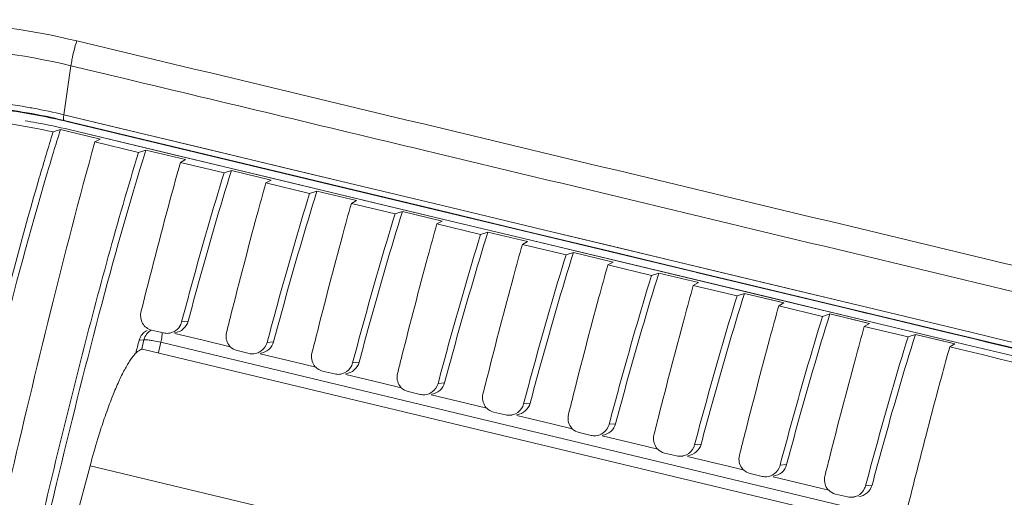
# Model space of a CAD drawing. Units: millimetres. Extents: x 2573 to 4370, y 908 to 2178.
# Drawn here: x 3861 to 3894, y 1508 to 1524 of the extents above; entities that cross this region are included whole.
import ezdxf

# ---------------------------------------------------------------- set-up
doc = ezdxf.new("R2010")
doc.units = ezdxf.units.MM
doc.layers.get('0').update_dxf_attribs({"lineweight": 13})

msp = doc.modelspace()

# ---------------------------------------------------------------- linework, layer by layer
at = {"color": 7, "linetype": 'Continuous', "lineweight": 9}
for p, q in [((3862.093, 1521.253), (3862.332, 1522.901)), ((3862.332, 1522.902), (3864.181, 1522.459)), ((3862.332, 1522.901), (3864.181, 1522.458)), ((3862.092, 1521.251), (3871.912, 1518.897)), ((3862.093, 1521.253), (3863.627, 1520.885)), ((3862.1, 1521.062), (3874.744, 1518.03)), ((3862.242, 1521.015), (3862.1, 1521.062)), ((3862.242, 1521.015), (3888.49, 1514.722)), ((3861.73, 1520.674), (3861.978, 1520.753)), ((3862.163, 1520.71), (3863.311, 1520.435)), ((3862.27, 1520.755), (3874.826, 1517.744)), ((3862.27, 1520.754), (3865.753, 1519.92)), ((3863.627, 1520.885), (3866.692, 1520.15)), ((3863.136, 1520.338), (3863.311, 1520.435)), ((3863.136, 1520.338), (3864.606, 1519.986)), ((3864.606, 1519.986), (3864.854, 1520.065)), ((3864.854, 1520.065), (3866.186, 1519.746)), ((3865.753, 1519.92), (3869.143, 1519.107)), ((3866.692, 1520.15), (3869.706, 1519.428)), ((3866.011, 1519.649), (3866.186, 1519.746)), ((3866.011, 1519.649), (3867.481, 1519.297)), ((3867.481, 1519.297), (3867.729, 1519.376)), ((3867.729, 1519.376), (3869.061, 1519.057)), ((3869.706, 1519.428), (3871.912, 1518.899)), ((3868.886, 1518.96), (3869.061, 1519.057)), ((3868.886, 1518.96), (3870.356, 1518.607)), ((3869.143, 1519.107), (3872.44, 1518.317)), ((3870.356, 1518.607), (3870.605, 1518.687)), ((3870.605, 1518.687), (3871.936, 1518.368)), ((3871.912, 1518.899), (3874.787, 1518.209)), ((3871.912, 1518.897), (3874.787, 1518.208)), ((3871.762, 1518.271), (3871.936, 1518.368)), ((3871.762, 1518.271), (3873.232, 1517.918)), ((3872.44, 1518.317), (3874.827, 1517.745)), ((3873.232, 1517.918), (3873.48, 1517.998)), ((3873.48, 1517.998), (3874.812, 1517.679)), ((3874.744, 1518.03), (3877.619, 1517.341)), ((3874.787, 1518.208), (3878.27, 1517.373)), ((3874.637, 1517.582), (3874.812, 1517.679)), ((3874.826, 1517.744), (3877.557, 1517.089)), ((3874.637, 1517.582), (3876.107, 1517.229)), ((3876.107, 1517.229), (3876.355, 1517.309)), ((3876.355, 1517.309), (3877.687, 1516.989)), ((3877.619, 1517.341), (3880.494, 1516.652)), ((3878.27, 1517.374), (3880.537, 1516.831)), ((3878.27, 1517.373), (3888.801, 1514.848)), ((3877.512, 1516.892), (3877.687, 1516.989)), ((3877.557, 1517.089), (3892.074, 1513.608)), ((3877.559, 1517.09), (3886.184, 1515.022)), ((3877.512, 1516.892), (3878.982, 1516.54)), ((3878.982, 1516.54), (3879.23, 1516.619)), ((3879.23, 1516.619), (3880.562, 1516.3)), ((3880.494, 1516.652), (3883.369, 1515.962)), ((3880.537, 1516.831), (3883.412, 1516.141)), ((3880.387, 1516.203), (3880.562, 1516.3)), ((3880.387, 1516.203), (3881.857, 1515.851)), ((3883.366, 1515.951), (3886.241, 1515.262)), ((3883.369, 1515.962), (3886.604, 1515.187)), ((3883.412, 1516.141), (3886.597, 1515.378)), ((3881.857, 1515.851), (3882.105, 1515.93)), ((3882.105, 1515.93), (3883.436, 1515.611)), ((3883.262, 1515.514), (3883.436, 1515.611)), ((3883.262, 1515.514), (3884.732, 1515.161)), ((3886.597, 1515.378), (3888.801, 1514.849)), ((3884.732, 1515.161), (3884.98, 1515.241)), ((3884.98, 1515.241), (3886.311, 1514.922)), ((3884.98, 1515.241), (3886.168, 1514.956)), ((3886.168, 1514.956), (3886.311, 1514.922)), ((3886.184, 1515.022), (3887.607, 1514.681)), ((3886.241, 1515.262), (3888.49, 1514.722)), ((3886.604, 1515.187), (3888.809, 1514.658)), ((3886.136, 1514.825), (3886.311, 1514.922)), ((3886.136, 1514.825), (3887.607, 1514.472)), ((3886.136, 1514.825), (3887.607, 1514.472)), ((3887.607, 1514.681), (3890.447, 1514)), ((3888.49, 1514.722), (3891.843, 1513.919)), ((3888.49, 1514.722), (3889.116, 1514.572)), ((3888.801, 1514.848), (3892.036, 1514.073)), ((3888.809, 1514.658), (3891.993, 1513.894)), ((3866.054, 1514.286), (3866.272, 1514.308)), ((3887.607, 1514.472), (3887.855, 1514.552)), ((3887.855, 1514.552), (3889.043, 1514.267)), ((3887.855, 1514.552), (3889.186, 1514.232)), ((3865.043, 1514.01), (3865.446, 1513.913)), ((3889.011, 1514.135), (3889.186, 1514.232)), ((3889.011, 1514.135), (3890.482, 1513.783)), ((3889.011, 1514.135), (3890.482, 1513.783)), ((3889.043, 1514.267), (3889.186, 1514.232)), ((3890.447, 1514), (3892.076, 1513.609)), ((3864.623, 1513.667), (3864.785, 1513.683)), ((3864.717, 1513.375), (3864.785, 1513.683)), ((3865.609, 1513.902), (3865.667, 1513.908)), ((3866.733, 1513.679), (3865.82, 1513.898)), ((3867.69, 1513.45), (3866.733, 1513.679)), ((3890.482, 1513.783), (3890.73, 1513.862)), ((3890.73, 1513.862), (3891.917, 1513.577)), ((3890.73, 1513.862), (3892.061, 1513.543)), ((3891.843, 1513.919), (3892.134, 1513.849)), ((3891.843, 1513.919), (3892.134, 1513.849)), ((3888.733, 1507.618), (3864.777, 1513.362)), ((3865.278, 1513.251), (3865.355, 1513.599)), ((3865.355, 1513.599), (3889.685, 1507.765)), ((3867.918, 1513.321), (3868.321, 1513.224)), ((3869.148, 1513.619), (3868.929, 1513.597)), ((3891.886, 1513.446), (3892.061, 1513.543)), ((3891.917, 1513.577), (3892.061, 1513.543)), ((3868.542, 1513.219), (3868.484, 1513.213)), ((3869.876, 1512.926), (3868.696, 1513.208)), ((3870.565, 1512.76), (3869.876, 1512.926)), ((3870.793, 1512.631), (3871.197, 1512.535)), ((3872.023, 1512.929), (3871.804, 1512.907)), ((3871.417, 1512.53), (3871.359, 1512.524)), ((3872.751, 1512.236), (3871.571, 1512.519)), ((3873.44, 1512.071), (3872.751, 1512.236)), ((3874.898, 1512.24), (3874.68, 1512.218)), ((3873.668, 1511.942), (3874.072, 1511.845)), ((3874.293, 1511.84), (3874.234, 1511.835)), ((3875.626, 1511.547), (3874.446, 1511.83)), ((3876.315, 1511.382), (3875.626, 1511.547)), ((3877.773, 1511.551), (3877.555, 1511.529)), ((3876.543, 1511.253), (3876.947, 1511.156)), ((3877.168, 1511.151), (3877.11, 1511.145)), ((3878.5, 1510.858), (3877.321, 1511.141)), ((3879.19, 1510.693), (3878.5, 1510.858)), ((3880.648, 1510.862), (3880.43, 1510.84)), ((3879.418, 1510.564), (3879.822, 1510.467)), ((3880.043, 1510.462), (3879.985, 1510.456)), ((3881.375, 1510.169), (3880.196, 1510.451)), ((3882.065, 1510.003), (3881.375, 1510.169)), ((3883.523, 1510.172), (3883.305, 1510.15)), ((3882.293, 1509.874), (3882.697, 1509.778)), ((3882.918, 1509.773), (3882.859, 1509.767)), ((3884.711, 1509.369), (3883.071, 1509.762)), ((3862.975, 1509.449), (3861.97, 1505.705)), ((3886.931, 1503.705), (3862.975, 1509.449)), ((3884.94, 1509.314), (3884.711, 1509.369)), ((3886.398, 1509.483), (3886.179, 1509.461)), ((3885.168, 1509.185), (3885.572, 1509.088)), ((3885.792, 1509.083), (3885.734, 1509.078)), ((3887.585, 1508.68), (3885.946, 1509.073)), ((3887.814, 1508.625), (3887.585, 1508.68)), ((3889.273, 1508.794), (3889.054, 1508.772)), ((3888.043, 1508.496), (3888.446, 1508.399)), ((3888.667, 1508.394), (3888.609, 1508.388))]:
    msp.add_line(p, q, dxfattribs=at)
for centre, radius, start, end in [((3857.069, 1500.106), 21.735, 79.9787, 83.3784), ((3857.051, 1499.775), 21.878, 79.9646, 83.3284), ((3857.213, 1500.09), 21.521, 76.4878, 81.8977), ((3856.574, 1497.293), 24.592, 79.4788, 79.9825), ((3857.187, 1500.486), 21.155, 76.5709, 79.9901), ((3857.287, 1501.18), 20.64, 76.5375, 79.4559), ((3857.128, 1500.393), 20.797, 77.2148, 81.3909), ((3963.393, 1489.317), 106.389, 162.85816, 163.72648), ((3956.531, 1491.153), 99.078, 162.61671, 163.5412), ((3857.587, 1501.616), 19.635, 76.5212, 77.0756), ((4130.676, 1448.024), 271.242, 165.80832, 165.93875), ((3865.123, 1513.54), 0.514, 116.8165, 136.351), ((3865.553, 1514.414), 0.516, 296.7616, 306.3558), ((3865.555, 1514.419), 0.516, 335.2066, 345.0609), ((4074.225, 1458.958), 216.624, 165.37157, 165.48938), ((3865.118, 1513.537), 0.511, 155.4575, 165.3074), ((3865.557, 1514.379), 0.479, 256.5975, 266.9135), ((3865.559, 1514.404), 0.504, 266.8807, 275.6835), ((3865.559, 1514.403), 0.503, 275.6532, 287.5142), ((3865.558, 1514.403), 0.503, 287.5977, 296.7596), ((4133.801, 1447.264), 271.501, 165.80673, 165.93704), ((3868.03, 1513.789), 0.482, 215.5609, 224.9795), ((3868.431, 1513.73), 0.516, 335.1251, 345.0569), ((3868.432, 1513.69), 0.479, 256.5959, 266.8293), ((3868.434, 1513.715), 0.504, 266.798, 275.682), ((3868.434, 1513.713), 0.502, 275.6522, 287.5021), ((3868.434, 1513.714), 0.503, 287.5825, 296.4213), ((4136.87, 1446.518), 271.703, 165.80529, 165.9355), ((3870.905, 1513.1), 0.481, 215.587, 224.9785), ((3871.306, 1513.04), 0.516, 335.1229, 345.0545), ((3871.308, 1513.001), 0.479, 256.5958, 266.8291), ((3871.309, 1513.025), 0.504, 266.7977, 275.682), ((3871.31, 1513.024), 0.503, 275.6522, 287.5023), ((3871.309, 1513.025), 0.503, 287.5826, 296.4203), ((4139.869, 1445.792), 271.833, 165.8041, 165.93425), ((3873.78, 1512.411), 0.481, 215.6113, 224.977), ((3874.181, 1512.351), 0.516, 335.1212, 345.0524), ((3874.183, 1512.312), 0.479, 256.5955, 266.8287), ((3874.184, 1512.336), 0.504, 266.7973, 275.682), ((3874.185, 1512.335), 0.503, 275.6522, 287.5026), ((3874.184, 1512.335), 0.503, 287.583, 296.4196), ((4142.789, 1445.087), 271.88, 165.80329, 165.93341), ((3876.655, 1511.722), 0.481, 215.6322, 224.9753), ((3877.056, 1511.662), 0.516, 335.12, 345.0508), ((3877.058, 1511.622), 0.479, 256.5949, 266.8282), ((3877.06, 1511.647), 0.504, 266.7968, 275.682), ((3877.06, 1511.646), 0.502, 275.6522, 287.5032), ((3877.059, 1511.646), 0.503, 287.5836, 296.4193), ((4145.636, 1444.403), 271.851, 165.80289, 165.93302), ((3879.53, 1511.032), 0.481, 215.6481, 224.9735), ((3879.931, 1510.973), 0.516, 335.1196, 345.0499), ((3879.933, 1510.933), 0.479, 256.5943, 266.8278), ((3879.935, 1510.958), 0.504, 266.7965, 275.682), ((3879.935, 1510.956), 0.502, 275.6522, 287.504), ((3879.934, 1510.957), 0.503, 287.5843, 296.4195), ((4148.43, 1443.734), 271.769, 165.80288, 165.93304), ((3882.405, 1510.343), 0.481, 215.6589, 224.972), ((3882.806, 1510.283), 0.516, 335.1197, 345.0497), ((3882.808, 1510.244), 0.479, 256.5937, 266.8277), ((3882.81, 1510.268), 0.504, 266.7964, 275.682), ((3882.81, 1510.267), 0.502, 275.6522, 287.5046), ((3882.809, 1510.268), 0.503, 287.585, 296.4202), ((4151.196, 1443.074), 271.656, 165.80323, 165.93344), ((3885.28, 1509.654), 0.481, 215.6652, 224.9711), ((3885.681, 1509.594), 0.516, 335.1201, 345.05), ((3885.683, 1509.554), 0.479, 256.5932, 266.8278), ((3885.684, 1509.579), 0.504, 266.7965, 275.682), ((3885.685, 1509.578), 0.502, 275.6522, 287.5053), ((3885.684, 1509.578), 0.503, 287.5857, 296.4212), ((4155.592, 1441.997), 273.226, 165.73925, 166.01702), ((4291.063, 1405.579), 441.465, 166.4711, 166.89135), ((3888.154, 1508.964), 0.481, 215.6673, 224.9703), ((3888.555, 1508.905), 0.516, 335.1209, 345.0508), ((3888.557, 1508.865), 0.479, 256.5927, 266.8281), ((3888.559, 1508.89), 0.504, 266.7968, 275.682), ((3888.559, 1508.888), 0.502, 275.6522, 287.5059), ((3888.559, 1508.889), 0.503, 287.5863, 296.4223)]:
    msp.add_arc(centre, radius, start, end, dxfattribs=at)
for points, knots in [([(3830.226, 1503.492), (3830.605, 1505.209), (3831.71, 1508.576), (3834.337, 1513.191), (3837.839, 1517.198), (3842.068, 1520.436), (3846.839, 1522.824), (3851.995, 1524.197), (3857.297, 1524.577), (3860.82, 1524.146), (3862.525, 1523.738)], [0, 0, 0, 0, 0.124691, 0.249409, 0.374358, 0.499585, 0.624965, 0.750382, 0.875619, 1, 1, 1, 1]), ([(3830.866, 1503.363), (3831.599, 1506.685), (3834.431, 1513.122), (3840.882, 1519.064), (3847.071, 1522.086), (3852.096, 1523.377), (3857.25, 1523.724), (3860.674, 1523.299), (3862.332, 1522.901)], [0, 0, 0, 0, 0.248814, 0.498354, 0.624042, 0.749777, 0.875311, 1, 1, 1, 1]), ([(3862.525, 1523.738), (3862.459, 1523.53), (3862.39, 1523.252), (3862.341, 1522.969), (3862.332, 1522.901)], [0, 0, 0, 0, 0.760128, 1, 1, 1, 1]), ([(3864.181, 1522.459), (3867.515, 1521.66), (3880.773, 1518.482), (3894.03, 1515.303), (3903.953, 1512.923)], [0, 0, 0, 0, 0.251487, 1, 1, 1, 1]), ([(3862.093, 1521.253), (3862.086, 1521.208), (3862.083, 1521.156), (3862.081, 1521.068), (3862.1, 1521.062)], [0, 0, 0, 0, 0.695878, 1, 1, 1, 1]), ([(3860.789, 1521.051), (3860.915, 1521.031), (3861.411, 1520.945), (3861.904, 1520.842), (3862.27, 1520.754)], [0, 0, 0, 0, 0.253989, 1, 1, 1, 1]), ([(3863.136, 1520.338), (3862.608, 1518.444), (3861.618, 1514.605), (3859.777, 1506.873), (3858.473, 1501.035), (3857.615, 1497.143)], [0, 0, 0, 0, 0.247437, 0.498659, 1, 1, 1, 1]), ([(3860.909, 1505.772), (3861.468, 1508.171), (3862.611, 1512.932), (3863.888, 1517.661), (3864.606, 1519.986)], [0, 0, 0, 0, 0.503091, 1, 1, 1, 1]), ([(3861.848, 1508.853), (3862.305, 1510.75), (3863.237, 1514.506), (3864.28, 1518.235), (3864.854, 1520.065)], [0, 0, 0, 0, 0.504248, 1, 1, 1, 1]), ([(3866.011, 1519.649), (3865.897, 1519.237), (3865.437, 1517.564), (3865.004, 1515.883), (3864.686, 1514.614)], [0, 0, 0, 0, 0.246223, 1, 1, 1, 1]), ([(3866.054, 1514.286), (3866.167, 1514.71), (3866.618, 1516.387), (3867.098, 1518.057), (3867.481, 1519.297)], [0, 0, 0, 0, 0.252836, 1, 1, 1, 1]), ([(3866.272, 1514.308), (3866.387, 1514.738), (3866.846, 1516.435), (3867.337, 1518.123), (3867.729, 1519.376)], [0, 0, 0, 0, 0.253254, 1, 1, 1, 1]), ([(3856.017, 1497.527), (3856.816, 1501.147), (3858.034, 1506.579), (3859.79, 1513.78), (3860.749, 1517.358), (3861.267, 1519.129)], [0, 0, 0, 0, 0.500225, 0.751042, 1, 1, 1, 1]), ([(3859.473, 1511.591), (3859.632, 1512.234), (3860.272, 1514.789), (3860.954, 1517.334), (3861.513, 1519.224)], [0, 0, 0, 0, 0.2515, 1, 1, 1, 1]), ([(3868.886, 1518.96), (3868.785, 1518.597), (3868.38, 1517.122), (3867.995, 1515.641), (3867.712, 1514.523)], [0, 0, 0, 0, 0.246441, 1, 1, 1, 1]), ([(3868.929, 1513.597), (3869.042, 1514.021), (3869.494, 1515.698), (3869.974, 1517.368), (3870.356, 1518.607)], [0, 0, 0, 0, 0.252831, 1, 1, 1, 1]), ([(3869.148, 1513.619), (3869.262, 1514.049), (3869.722, 1515.746), (3870.212, 1517.434), (3870.605, 1518.687)], [0, 0, 0, 0, 0.253249, 1, 1, 1, 1]), ([(3871.762, 1518.271), (3871.66, 1517.908), (3871.255, 1516.432), (3870.87, 1514.952), (3870.587, 1513.834)], [0, 0, 0, 0, 0.246445, 1, 1, 1, 1]), ([(3872.023, 1512.929), (3872.138, 1513.36), (3872.597, 1515.056), (3873.087, 1516.745), (3873.48, 1517.998)], [0, 0, 0, 0, 0.253244, 1, 1, 1, 1]), ([(3871.804, 1512.907), (3871.917, 1513.332), (3872.369, 1515.009), (3872.849, 1516.678), (3873.232, 1517.918)], [0, 0, 0, 0, 0.252826, 1, 1, 1, 1]), ([(3874.637, 1517.582), (3874.535, 1517.218), (3874.13, 1515.743), (3873.745, 1514.263), (3873.462, 1513.145)], [0, 0, 0, 0, 0.246449, 1, 1, 1, 1]), ([(3874.898, 1512.24), (3875.013, 1512.67), (3875.472, 1514.367), (3875.963, 1516.056), (3876.355, 1517.309)], [0, 0, 0, 0, 0.253239, 1, 1, 1, 1]), ([(3874.68, 1512.218), (3874.792, 1512.643), (3875.244, 1514.32), (3875.724, 1515.989), (3876.107, 1517.229)], [0, 0, 0, 0, 0.252822, 1, 1, 1, 1]), ([(3877.512, 1516.892), (3877.411, 1516.529), (3877.005, 1515.054), (3876.62, 1513.573), (3876.337, 1512.456)], [0, 0, 0, 0, 0.246454, 1, 1, 1, 1]), ([(3877.773, 1511.551), (3877.888, 1511.981), (3878.347, 1513.678), (3878.838, 1515.367), (3879.23, 1516.619)], [0, 0, 0, 0, 0.253234, 1, 1, 1, 1]), ([(3877.555, 1511.529), (3877.667, 1511.953), (3878.119, 1513.63), (3878.599, 1515.3), (3878.982, 1516.54)], [0, 0, 0, 0, 0.252819, 1, 1, 1, 1]), ([(3880.387, 1516.203), (3880.286, 1515.84), (3879.88, 1514.365), (3879.495, 1512.884), (3879.212, 1511.766)], [0, 0, 0, 0, 0.246459, 1, 1, 1, 1]), ([(3880.43, 1510.84), (3880.542, 1511.264), (3880.994, 1512.941), (3881.474, 1514.611), (3881.857, 1515.851)], [0, 0, 0, 0, 0.252817, 1, 1, 1, 1]), ([(3880.648, 1510.862), (3880.763, 1511.292), (3881.222, 1512.989), (3881.713, 1514.677), (3882.105, 1515.93)], [0, 0, 0, 0, 0.253231, 1, 1, 1, 1]), ([(3883.262, 1515.514), (3883.16, 1515.151), (3882.755, 1513.676), (3882.37, 1512.195), (3882.087, 1511.077)], [0, 0, 0, 0, 0.246464, 1, 1, 1, 1]), ([(3883.305, 1510.15), (3883.417, 1510.575), (3883.869, 1512.252), (3884.349, 1513.921), (3884.732, 1515.161)], [0, 0, 0, 0, 0.252815, 1, 1, 1, 1]), ([(3883.523, 1510.172), (3883.638, 1510.602), (3884.097, 1512.299), (3884.588, 1513.988), (3884.98, 1515.241)], [0, 0, 0, 0, 0.253228, 1, 1, 1, 1]), ([(3886.136, 1514.825), (3886.035, 1514.462), (3885.63, 1512.986), (3885.245, 1511.505), (3884.962, 1510.388)], [0, 0, 0, 0, 0.24647, 1, 1, 1, 1]), ([(3864.686, 1514.614), (3864.655, 1514.49), (3864.689, 1514.208), (3864.92, 1514.039), (3865.043, 1514.01)], [0, 0, 0, 0, 0.50198, 1, 1, 1, 1]), ([(3866.272, 1514.308), (3866.246, 1514.209), (3866.131, 1514.022), (3865.929, 1513.935), (3865.827, 1513.925)], [0, 0, 0, 0, 0.500549, 1, 1, 1, 1]), ([(3886.179, 1509.461), (3886.292, 1509.885), (3886.744, 1511.562), (3887.224, 1513.232), (3887.607, 1514.472)], [0, 0, 0, 0, 0.252813, 1, 1, 1, 1]), ([(3886.398, 1509.483), (3886.513, 1509.913), (3886.972, 1511.61), (3887.463, 1513.299), (3887.855, 1514.552)], [0, 0, 0, 0, 0.253225, 1, 1, 1, 1]), ([(3889.011, 1514.135), (3888.91, 1513.772), (3888.504, 1512.297), (3888.119, 1510.816), (3887.837, 1509.698)], [0, 0, 0, 0, 0.246477, 1, 1, 1, 1]), ([(3892.036, 1514.073), (3898.414, 1512.543), (3920.827, 1507.167), (3943.24, 1501.793), (3959.275, 1497.948)], [0, 0, 0, 0, 0.284582, 1, 1, 1, 1]), ([(3864.809, 1513.686), (3864.805, 1513.686), (3864.796, 1513.685), (3864.788, 1513.684), (3864.785, 1513.683)], [0, 0, 0, 0, 0.562496, 1, 1, 1, 1]), ([(3865.028, 1513.665), (3865.005, 1513.668), (3864.932, 1513.679), (3864.859, 1513.688), (3864.809, 1513.686)], [0, 0, 0, 0, 0.318902, 1, 1, 1, 1]), ([(3865.355, 1513.599), (3865.272, 1513.619), (3865.163, 1513.642), (3865.054, 1513.661), (3865.028, 1513.665)], [0, 0, 0, 0, 0.764868, 1, 1, 1, 1]), ([(3865.355, 1513.599), (3865.361, 1513.629), (3865.383, 1513.737), (3865.4, 1513.846), (3865.403, 1513.925)], [0, 0, 0, 0, 0.280858, 1, 1, 1, 1]), ([(3889.054, 1508.772), (3889.167, 1509.196), (3889.619, 1510.873), (3890.099, 1512.543), (3890.482, 1513.783)], [0, 0, 0, 0, 0.252812, 1, 1, 1, 1]), ([(3889.273, 1508.794), (3889.387, 1509.224), (3889.847, 1510.921), (3890.337, 1512.609), (3890.73, 1513.862)], [0, 0, 0, 0, 0.253222, 1, 1, 1, 1]), ([(3891.993, 1513.894), (3898.519, 1512.329), (3920.948, 1506.949), (3943.378, 1501.572), (3959.282, 1497.759)], [0, 0, 0, 0, 0.29095, 1, 1, 1, 1]), ([(3892.134, 1513.849), (3897.725, 1512.508), (3920.978, 1506.93), (3944.232, 1501.354), (3961.896, 1497.118)], [0, 0, 0, 0, 0.240417, 1, 1, 1, 1]), ([(3864.777, 1513.362), (3864.757, 1513.367), (3864.711, 1513.367), (3864.64, 1513.34), (3864.566, 1513.289), (3864.488, 1513.214), (3864.405, 1513.115), (3864.318, 1512.992), (3864.227, 1512.846), (3864.095, 1512.61), (3863.927, 1512.262), (3863.726, 1511.786), (3863.523, 1511.241), (3863.393, 1510.855), (3863.328, 1510.652)], [0, 0, 0, 0, 0.019805, 0.042666, 0.070605, 0.104672, 0.145361, 0.192836, 0.247098, 0.308024, 0.448986, 0.613403, 0.798297, 1, 1, 1, 1]), ([(3869.148, 1513.619), (3869.121, 1513.519), (3869.006, 1513.333), (3868.804, 1513.245), (3868.702, 1513.235)], [0, 0, 0, 0, 0.50059, 1, 1, 1, 1]), ([(3891.886, 1513.446), (3891.791, 1513.107), (3891.412, 1511.728), (3891.051, 1510.345), (3890.786, 1509.302)], [0, 0, 0, 0, 0.246608, 1, 1, 1, 1]), ([(3891.883, 1513.445), (3897.934, 1511.994), (3921.176, 1506.421), (3944.419, 1500.848), (3961.609, 1496.726)], [0, 0, 0, 0, 0.260372, 1, 1, 1, 1]), ([(3892.074, 1513.608), (3898.132, 1512.156), (3921.387, 1506.58), (3944.642, 1501.004), (3961.84, 1496.88)], [0, 0, 0, 0, 0.26049, 1, 1, 1, 1]), ([(3872.023, 1512.929), (3871.996, 1512.83), (3871.881, 1512.644), (3871.679, 1512.556), (3871.577, 1512.546)], [0, 0, 0, 0, 0.500586, 1, 1, 1, 1]), ([(3874.898, 1512.24), (3874.872, 1512.141), (3874.757, 1511.954), (3874.554, 1511.867), (3874.452, 1511.857)], [0, 0, 0, 0, 0.500584, 1, 1, 1, 1]), ([(3877.773, 1511.551), (3877.747, 1511.452), (3877.632, 1511.265), (3877.43, 1511.178), (3877.328, 1511.168)], [0, 0, 0, 0, 0.500584, 1, 1, 1, 1]), ([(3863.328, 1510.652), (3863.297, 1510.556), (3863.171, 1510.157), (3863.057, 1509.755), (3862.975, 1509.449)], [0, 0, 0, 0, 0.242474, 1, 1, 1, 1]), ([(3880.648, 1510.862), (3880.622, 1510.762), (3880.507, 1510.576), (3880.305, 1510.488), (3880.203, 1510.478)], [0, 0, 0, 0, 0.500585, 1, 1, 1, 1]), ([(3883.523, 1510.172), (3883.497, 1510.073), (3883.382, 1509.886), (3883.179, 1509.799), (3883.077, 1509.789)], [0, 0, 0, 0, 0.500587, 1, 1, 1, 1]), ([(3886.398, 1509.483), (3886.371, 1509.384), (3886.256, 1509.197), (3886.054, 1509.11), (3885.952, 1509.1)], [0, 0, 0, 0, 0.500591, 1, 1, 1, 1]), ([(3889.273, 1508.794), (3889.246, 1508.694), (3889.131, 1508.508), (3888.929, 1508.421), (3888.827, 1508.41)], [0, 0, 0, 0, 0.500594, 1, 1, 1, 1])]:
    msp.add_open_spline(points, degree=3, knots=knots, dxfattribs=at)
for points in [[(3862.525, 1523.738), (3876.398, 1520.413), (3890.271, 1517.084), (3904.145, 1513.761)], [(3864.785, 1513.683), (3864.815, 1513.818), (3864.914, 1513.948), (3865.036, 1514.012)], [(3865.858, 1513.999), (3865.929, 1514.051), (3865.987, 1514.123), (3866.024, 1514.203)], [(3864.751, 1513.894), (3864.71, 1513.852), (3864.677, 1513.802), (3864.653, 1513.749)], [(3867.561, 1513.925), (3867.527, 1513.788), (3867.556, 1513.624), (3867.638, 1513.509)], [(3867.689, 1513.449), (3867.751, 1513.387), (3867.833, 1513.341), (3867.918, 1513.321)], [(3868.658, 1513.263), (3868.761, 1513.315), (3868.85, 1513.408), (3868.899, 1513.513)], [(3870.436, 1513.235), (3870.402, 1513.099), (3870.432, 1512.934), (3870.514, 1512.82)], [(3870.565, 1512.76), (3870.626, 1512.698), (3870.708, 1512.652), (3870.793, 1512.631)], [(3871.533, 1512.574), (3871.636, 1512.625), (3871.725, 1512.718), (3871.774, 1512.823)], [(3873.312, 1512.546), (3873.277, 1512.409), (3873.307, 1512.245), (3873.389, 1512.131)], [(3873.44, 1512.071), (3873.501, 1512.009), (3873.583, 1511.963), (3873.668, 1511.942)], [(3874.408, 1511.885), (3874.512, 1511.936), (3874.601, 1512.029), (3874.649, 1512.134)], [(3876.187, 1511.857), (3876.152, 1511.72), (3876.182, 1511.556), (3876.264, 1511.441)], [(3876.315, 1511.381), (3876.376, 1511.32), (3876.458, 1511.273), (3876.543, 1511.253)], [(3877.283, 1511.195), (3877.387, 1511.247), (3877.476, 1511.34), (3877.524, 1511.445)], [(3879.062, 1511.168), (3879.027, 1511.031), (3879.057, 1510.866), (3879.139, 1510.752)], [(3879.19, 1510.692), (3879.251, 1510.63), (3879.333, 1510.584), (3879.418, 1510.564)], [(3880.158, 1510.506), (3880.262, 1510.558), (3880.351, 1510.651), (3880.399, 1510.756)], [(3881.936, 1510.478), (3881.902, 1510.342), (3881.932, 1510.177), (3882.014, 1510.062)], [(3882.064, 1510.003), (3882.126, 1509.941), (3882.208, 1509.895), (3882.293, 1509.874)], [(3883.033, 1509.817), (3883.137, 1509.868), (3883.226, 1509.961), (3883.274, 1510.066)], [(3884.811, 1509.789), (3884.777, 1509.652), (3884.806, 1509.488), (3884.889, 1509.373)], [(3885.908, 1509.128), (3886.011, 1509.179), (3886.1, 1509.272), (3886.149, 1509.377)], [(3884.939, 1509.314), (3885.001, 1509.252), (3885.083, 1509.206), (3885.168, 1509.185)], [(3887.686, 1509.1), (3887.652, 1508.963), (3887.681, 1508.798), (3887.763, 1508.684)], [(3888.783, 1508.438), (3888.886, 1508.49), (3888.975, 1508.583), (3889.024, 1508.688)], [(3887.814, 1508.624), (3887.876, 1508.562), (3887.958, 1508.516), (3888.043, 1508.496)]]:
    msp.add_open_spline(points, degree=3, dxfattribs=at)

doc.saveas('drawing.dxf')
